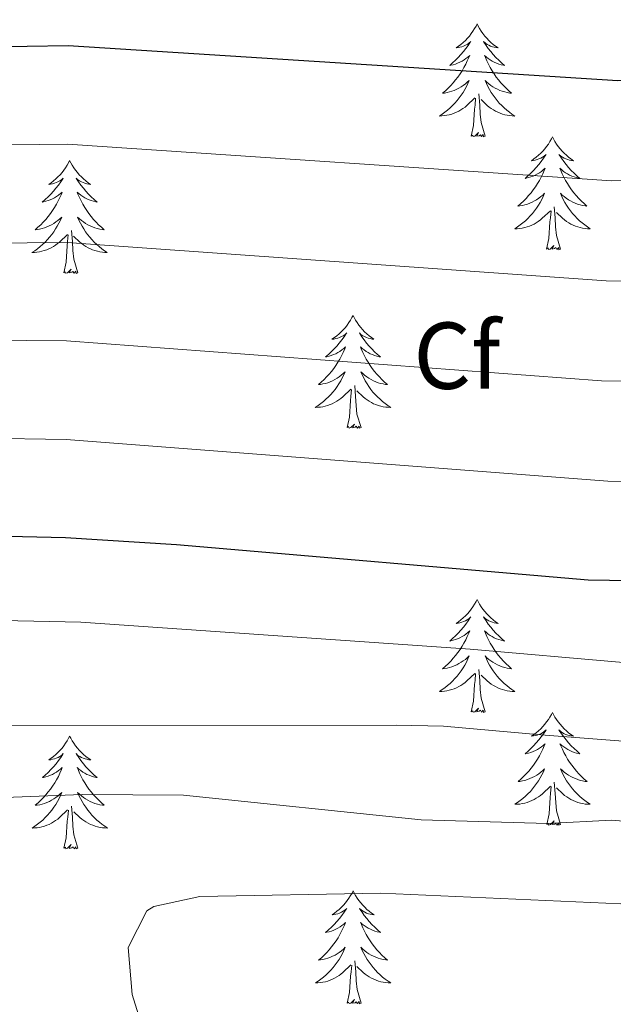
# Model space of a CAD drawing. Units: metres. Extents: x 647907 to 652425, y 715942 to 719008.
# Drawn here: x 650036 to 650099, y 718154 to 718258 of the extents above; entities that cross this region are included whole.
import ezdxf
from ezdxf.enums import TextEntityAlignment as Align

# ---------------------------------------------------------------- set-up
doc = ezdxf.new("R2010")
doc.units = ezdxf.units.M
doc.header["$MEASUREMENT"] = 0
for name, color, linetype, lineweight in [('Carátula', 7, 'Continuous', 5), ('Elementos auxiliares', 7, 'Continuous', 5), ('Entidades rústicas y varios', 7, 'Continuous', 5), ('Relieve y altimetría', 7, 'Continuous', 5)]:
    doc.layers.add(name, color=color, linetype=linetype, lineweight=lineweight)
doc.styles.add('Style-arial', font='arial.shx', dxfattribs={"bigfont": 'arialbig.shx'})

msp = doc.modelspace()

# ---------------------------------------------------------------- linework, layer by layer
at = {"layer": 'Carátula', "color": 7, "linetype": 'Continuous', "lineweight": 5}
msp.add_3dface([(647970.88, 715942.27), (652424.83, 716038.8), (652360.48, 719008.12), (647906.52, 718911.58)], dxfattribs=at)
at = {"layer": 'Elementos auxiliares', "color": 250, "linetype": 'Continuous', "lineweight": 5}
msp.add_3dface([(652256.46, 716429), (648837.18, 716354.89), (648787.6, 718668.34), (652205.76, 718742.46)], dxfattribs=at)
at = {"layer": 'Entidades rústicas y varios', "color": 92, "linetype": 'Continuous', "lineweight": 5, "flags": 128}
for points in [[(650084.56, 718257.68), (650084.44, 718257.46), (650084.29, 718257.19), (650084.12, 718256.92), (650083.94, 718256.66), (650083.74, 718256.41), (650083.54, 718256.18), (650083.32, 718255.95), (650083.09, 718255.73), (650082.85, 718255.53), (650082.6, 718255.34), (650082.34, 718255.16), (650082.54, 718255.19), (650082.74, 718255.22), (650082.94, 718255.28), (650083.13, 718255.35), (650083.32, 718255.43), (650083.5, 718255.53), (650083.68, 718255.64), (650083.88, 718255.83), (650083.84, 718255.77), (650083.61, 718255.42), (650083.37, 718255.09), (650083.11, 718254.76), (650082.84, 718254.45), (650082.56, 718254.14), (650082.27, 718253.85), (650081.97, 718253.56), (650081.66, 718253.29), (650081.78, 718253.32), (650082.03, 718253.37), (650082.27, 718253.45), (650082.5, 718253.53), (650082.74, 718253.64), (650082.96, 718253.76), (650083.18, 718253.89), (650083.38, 718254.03), (650083.58, 718254.19), (650083.77, 718254.36), (650083.68, 718254.14), (650083.52, 718253.78), (650083.35, 718253.42), (650083.17, 718253.07), (650082.97, 718252.73), (650082.75, 718252.4), (650082.53, 718252.08), (650082.29, 718251.77), (650082.04, 718251.47), (650081.77, 718251.17), (650081.5, 718250.89), (650081.21, 718250.62), (650080.91, 718250.37), (650081.11, 718250.39), (650081.38, 718250.44), (650081.64, 718250.5), (650081.9, 718250.58), (650082.15, 718250.67), (650082.4, 718250.78), (650082.64, 718250.91), (650082.88, 718251.04), (650083.1, 718251.19), (650083.32, 718251.36), (650083.52, 718251.53), (650083.72, 718251.72), (650083.58, 718251.39), (650083.42, 718251.07), (650083.25, 718250.76), (650083.07, 718250.45), (650082.87, 718250.16), (650082.66, 718249.87), (650082.44, 718249.59), (650082.21, 718249.32), (650081.96, 718249.07), (650081.7, 718248.82), (650081.43, 718248.59), (650081.15, 718248.36), (650080.86, 718248.15), (650080.58, 718247.96), (650080.84, 718247.97), (650081.1, 718248), (650081.36, 718248.04), (650081.62, 718248.1), (650081.88, 718248.17), (650082.13, 718248.25), (650082.37, 718248.36), (650082.61, 718248.47), (650082.84, 718248.61), (650083.06, 718248.75), (650083.28, 718248.91), (650083.48, 718249.08), (650084.33, 718249.88)], [(650084.56, 718257.68), (650084.67, 718257.46), (650084.82, 718257.19), (650084.99, 718256.92), (650085.17, 718256.66), (650085.36, 718256.41), (650085.57, 718256.18), (650085.79, 718255.95), (650086.02, 718255.73), (650086.26, 718255.53), (650086.51, 718255.34), (650086.77, 718255.16), (650086.57, 718255.19), (650086.37, 718255.22), (650086.17, 718255.28), (650085.98, 718255.35), (650085.79, 718255.43), (650085.61, 718255.53), (650085.43, 718255.64), (650085.23, 718255.83), (650085.27, 718255.77), (650085.5, 718255.42), (650085.74, 718255.09), (650086, 718254.76), (650086.26, 718254.45), (650086.54, 718254.14), (650086.84, 718253.85), (650087.14, 718253.56), (650087.45, 718253.29), (650087.33, 718253.32), (650087.08, 718253.37), (650086.84, 718253.45), (650086.6, 718253.53), (650086.37, 718253.64), (650086.15, 718253.76), (650085.94, 718253.89), (650085.73, 718254.03), (650085.53, 718254.19), (650085.34, 718254.36), (650085.43, 718254.14), (650085.59, 718253.78), (650085.76, 718253.42), (650085.94, 718253.07), (650086.14, 718252.73), (650086.36, 718252.4), (650086.58, 718252.08), (650086.82, 718251.77), (650087.07, 718251.47), (650087.34, 718251.17), (650087.61, 718250.89), (650087.9, 718250.62), (650088.2, 718250.37), (650088, 718250.39), (650087.73, 718250.44), (650087.47, 718250.5), (650087.21, 718250.58), (650086.96, 718250.67), (650086.71, 718250.78), (650086.47, 718250.91), (650086.23, 718251.04), (650086.01, 718251.19), (650085.79, 718251.36), (650085.59, 718251.53), (650085.39, 718251.72), (650085.53, 718251.39), (650085.69, 718251.07), (650085.86, 718250.76), (650086.04, 718250.45), (650086.24, 718250.16), (650086.45, 718249.87), (650086.67, 718249.59), (650086.9, 718249.32), (650087.15, 718249.07), (650087.41, 718248.82), (650087.68, 718248.59), (650087.96, 718248.36), (650088.24, 718248.15), (650088.54, 718247.96), (650088.27, 718247.97), (650088.01, 718248), (650087.74, 718248.04), (650087.49, 718248.1), (650087.23, 718248.17), (650086.98, 718248.25), (650086.74, 718248.36), (650086.5, 718248.47), (650086.27, 718248.61), (650086.05, 718248.75), (650085.83, 718248.91), (650085.63, 718249.08), (650084.97, 718249.7)], [(650083.94, 718245.83), (650084.18, 718246.95), (650084.29, 718248.69), (650084.34, 718249.12), (650084.4, 718249.84)], [(650085.41, 718245.83), (650084.98, 718247.27), (650084.89, 718248.17), (650084.84, 718249.12), (650084.74, 718250.29)], [(650085.41, 718245.83), (650085.23, 718245.76), (650085.21, 718246), (650085.02, 718245.78), (650084.9, 718245.98), (650084.78, 718245.87), (650084.51, 718245.82), (650084.71, 718246.21), (650084.32, 718245.83), (650084.13, 718245.78), (650084.09, 718245.94), (650083.94, 718245.83)], [(650092.52, 718245.76), (650092.4, 718245.54), (650092.25, 718245.27), (650092.08, 718245), (650091.9, 718244.74), (650091.7, 718244.49), (650091.5, 718244.26), (650091.28, 718244.03), (650091.05, 718243.81), (650090.81, 718243.61), (650090.56, 718243.42), (650090.3, 718243.24), (650090.5, 718243.27), (650090.7, 718243.3), (650090.9, 718243.36), (650091.09, 718243.43), (650091.28, 718243.51), (650091.46, 718243.61), (650091.64, 718243.72), (650091.84, 718243.91), (650091.8, 718243.85), (650091.57, 718243.51), (650091.33, 718243.17), (650091.07, 718242.84), (650090.8, 718242.53), (650090.52, 718242.22), (650090.23, 718241.93), (650089.93, 718241.65), (650089.62, 718241.37), (650089.74, 718241.4), (650089.99, 718241.45), (650090.23, 718241.53), (650090.46, 718241.62), (650090.7, 718241.72), (650090.92, 718241.84), (650091.14, 718241.97), (650091.34, 718242.11), (650091.54, 718242.27), (650091.73, 718242.44), (650091.64, 718242.22), (650091.48, 718241.86), (650091.31, 718241.5), (650091.13, 718241.16), (650090.93, 718240.82), (650090.71, 718240.49), (650090.49, 718240.16), (650090.25, 718239.85), (650090, 718239.55), (650089.73, 718239.26), (650089.46, 718238.97), (650089.17, 718238.71), (650088.87, 718238.45), (650089.07, 718238.47), (650089.34, 718238.52), (650089.6, 718238.58), (650089.86, 718238.66), (650090.11, 718238.75), (650090.36, 718238.86), (650090.6, 718238.99), (650090.84, 718239.12), (650091.06, 718239.27), (650091.28, 718239.44), (650091.48, 718239.61), (650091.68, 718239.8), (650091.54, 718239.47), (650091.38, 718239.15), (650091.21, 718238.84), (650091.03, 718238.53), (650090.83, 718238.24), (650090.62, 718237.95), (650090.4, 718237.67), (650090.17, 718237.4), (650089.92, 718237.15), (650089.66, 718236.9), (650089.39, 718236.67), (650089.11, 718236.45), (650088.82, 718236.24), (650088.54, 718236.05), (650088.8, 718236.05), (650089.06, 718236.08), (650089.32, 718236.12), (650089.58, 718236.18), (650089.84, 718236.25), (650090.09, 718236.34), (650090.33, 718236.44), (650090.57, 718236.55), (650090.8, 718236.69), (650091.02, 718236.83), (650091.24, 718236.99), (650091.44, 718237.16), (650092.29, 718237.96)], [(650092.52, 718245.76), (650092.63, 718245.54), (650092.78, 718245.27), (650092.95, 718245), (650093.13, 718244.74), (650093.32, 718244.49), (650093.53, 718244.26), (650093.75, 718244.03), (650093.98, 718243.81), (650094.22, 718243.61), (650094.47, 718243.42), (650094.73, 718243.24), (650094.53, 718243.27), (650094.33, 718243.3), (650094.13, 718243.36), (650093.94, 718243.43), (650093.75, 718243.51), (650093.57, 718243.61), (650093.39, 718243.72), (650093.19, 718243.91), (650093.23, 718243.85), (650093.46, 718243.51), (650093.7, 718243.17), (650093.96, 718242.84), (650094.22, 718242.53), (650094.5, 718242.22), (650094.8, 718241.93), (650095.1, 718241.65), (650095.41, 718241.37), (650095.29, 718241.4), (650095.04, 718241.45), (650094.8, 718241.53), (650094.56, 718241.62), (650094.33, 718241.72), (650094.11, 718241.84), (650093.9, 718241.97), (650093.69, 718242.11), (650093.49, 718242.27), (650093.3, 718242.44), (650093.39, 718242.22), (650093.55, 718241.86), (650093.72, 718241.5), (650093.9, 718241.16), (650094.1, 718240.82), (650094.32, 718240.49), (650094.54, 718240.16), (650094.78, 718239.85), (650095.03, 718239.55), (650095.3, 718239.26), (650095.57, 718238.97), (650095.86, 718238.71), (650096.16, 718238.45), (650095.96, 718238.47), (650095.69, 718238.52), (650095.43, 718238.58), (650095.17, 718238.66), (650094.92, 718238.75), (650094.67, 718238.86), (650094.43, 718238.99), (650094.19, 718239.12), (650093.97, 718239.27), (650093.75, 718239.44), (650093.55, 718239.61), (650093.35, 718239.8), (650093.49, 718239.47), (650093.65, 718239.15), (650093.82, 718238.84), (650094, 718238.53), (650094.2, 718238.24), (650094.41, 718237.95), (650094.63, 718237.67), (650094.86, 718237.4), (650095.11, 718237.15), (650095.37, 718236.9), (650095.64, 718236.67), (650095.92, 718236.45), (650096.2, 718236.24), (650096.5, 718236.05), (650096.23, 718236.05), (650095.97, 718236.08), (650095.7, 718236.12), (650095.45, 718236.18), (650095.19, 718236.25), (650094.94, 718236.34), (650094.7, 718236.44), (650094.46, 718236.55), (650094.23, 718236.69), (650094.01, 718236.83), (650093.79, 718236.99), (650093.59, 718237.16), (650092.93, 718237.78)], [(650041.52, 718243.25), (650041.41, 718243.03), (650041.26, 718242.76), (650041.09, 718242.49), (650040.91, 718242.23), (650040.72, 718241.99), (650040.51, 718241.75), (650040.29, 718241.52), (650040.06, 718241.31), (650039.82, 718241.1), (650039.57, 718240.91), (650039.31, 718240.73), (650039.51, 718240.76), (650039.71, 718240.8), (650039.91, 718240.85), (650040.1, 718240.92), (650040.29, 718241.01), (650040.47, 718241.1), (650040.65, 718241.22), (650040.85, 718241.41), (650040.81, 718241.34), (650040.58, 718241), (650040.34, 718240.66), (650040.08, 718240.33), (650039.82, 718240.02), (650039.54, 718239.71), (650039.24, 718239.42), (650038.94, 718239.14), (650038.63, 718238.87), (650038.75, 718238.89), (650039, 718238.95), (650039.24, 718239.02), (650039.48, 718239.11), (650039.71, 718239.21), (650039.93, 718239.33), (650040.14, 718239.46), (650040.35, 718239.61), (650040.55, 718239.76), (650040.74, 718239.93), (650040.65, 718239.71), (650040.49, 718239.35), (650040.32, 718238.99), (650040.14, 718238.65), (650039.94, 718238.31), (650039.72, 718237.98), (650039.5, 718237.65), (650039.26, 718237.34), (650039.01, 718237.04), (650038.74, 718236.75), (650038.47, 718236.47), (650038.18, 718236.2), (650037.88, 718235.94), (650038.08, 718235.96), (650038.35, 718236.01), (650038.61, 718236.07), (650038.87, 718236.15), (650039.12, 718236.25), (650039.37, 718236.35), (650039.61, 718236.48), (650039.85, 718236.62), (650040.07, 718236.77), (650040.29, 718236.93), (650040.49, 718237.11), (650040.69, 718237.29), (650040.55, 718236.97), (650040.39, 718236.65), (650040.22, 718236.33), (650040.04, 718236.03), (650039.84, 718235.73), (650039.63, 718235.44), (650039.41, 718235.16), (650039.18, 718234.9), (650038.93, 718234.64), (650038.67, 718234.39), (650038.4, 718234.16), (650038.12, 718233.94), (650037.84, 718233.73), (650037.54, 718233.54), (650037.81, 718233.55), (650038.07, 718233.57), (650038.34, 718233.61), (650038.59, 718233.67), (650038.85, 718233.74), (650039.1, 718233.83), (650039.34, 718233.93), (650039.58, 718234.05), (650039.81, 718234.18), (650040.03, 718234.32), (650040.25, 718234.48), (650040.45, 718234.65), (650041.3, 718235.45)], [(650041.52, 718243.25), (650041.64, 718243.03), (650041.79, 718242.76), (650041.96, 718242.49), (650042.14, 718242.23), (650042.34, 718241.99), (650042.54, 718241.75), (650042.76, 718241.52), (650042.99, 718241.31), (650043.23, 718241.1), (650043.48, 718240.91), (650043.74, 718240.73), (650043.54, 718240.76), (650043.34, 718240.8), (650043.14, 718240.85), (650042.95, 718240.92), (650042.76, 718241.01), (650042.58, 718241.1), (650042.4, 718241.22), (650042.2, 718241.41), (650042.24, 718241.34), (650042.47, 718241), (650042.71, 718240.66), (650042.97, 718240.33), (650043.24, 718240.02), (650043.52, 718239.71), (650043.81, 718239.42), (650044.11, 718239.14), (650044.42, 718238.87), (650044.3, 718238.89), (650044.05, 718238.95), (650043.81, 718239.02), (650043.58, 718239.11), (650043.34, 718239.21), (650043.12, 718239.33), (650042.9, 718239.46), (650042.7, 718239.61), (650042.5, 718239.76), (650042.31, 718239.93), (650042.4, 718239.71), (650042.56, 718239.35), (650042.73, 718238.99), (650042.91, 718238.65), (650043.11, 718238.31), (650043.33, 718237.98), (650043.55, 718237.65), (650043.79, 718237.34), (650044.04, 718237.04), (650044.31, 718236.75), (650044.58, 718236.47), (650044.87, 718236.2), (650045.17, 718235.94), (650044.97, 718235.96), (650044.7, 718236.01), (650044.44, 718236.07), (650044.18, 718236.15), (650043.93, 718236.25), (650043.68, 718236.35), (650043.44, 718236.48), (650043.2, 718236.62), (650042.98, 718236.77), (650042.76, 718236.93), (650042.56, 718237.11), (650042.36, 718237.29), (650042.5, 718236.97), (650042.66, 718236.65), (650042.83, 718236.33), (650043.01, 718236.03), (650043.21, 718235.73), (650043.42, 718235.44), (650043.64, 718235.16), (650043.87, 718234.9), (650044.12, 718234.64), (650044.38, 718234.39), (650044.65, 718234.16), (650044.93, 718233.94), (650045.22, 718233.73), (650045.5, 718233.54), (650045.24, 718233.55), (650044.98, 718233.57), (650044.72, 718233.61), (650044.46, 718233.67), (650044.2, 718233.74), (650043.95, 718233.83), (650043.71, 718233.93), (650043.47, 718234.05), (650043.24, 718234.18), (650043.02, 718234.32), (650042.8, 718234.48), (650042.6, 718234.65), (650041.94, 718235.27)], [(650093.37, 718233.91), (650092.94, 718235.35), (650092.85, 718236.25), (650092.8, 718237.2), (650092.7, 718238.37)], [(650091.9, 718233.91), (650092.14, 718235.03), (650092.25, 718236.77), (650092.3, 718237.2), (650092.36, 718237.93)], [(650040.91, 718231.4), (650041.15, 718232.52), (650041.26, 718234.26), (650041.31, 718234.69), (650041.38, 718235.42)], [(650042.38, 718231.4), (650041.95, 718232.84), (650041.86, 718233.75), (650041.81, 718234.69), (650041.71, 718235.86)], [(650093.37, 718233.91), (650093.19, 718233.84), (650093.17, 718234.08), (650092.98, 718233.86), (650092.86, 718234.06), (650092.74, 718233.95), (650092.47, 718233.9), (650092.67, 718234.29), (650092.28, 718233.91), (650092.09, 718233.86), (650092.05, 718234.02), (650091.9, 718233.91)], [(650042.38, 718231.4), (650042.2, 718231.33), (650042.18, 718231.57), (650041.99, 718231.35), (650041.87, 718231.55), (650041.75, 718231.45), (650041.48, 718231.39), (650041.68, 718231.78), (650041.29, 718231.4), (650041.1, 718231.35), (650041.06, 718231.51), (650040.91, 718231.4)], [(650071.45, 718226.89), (650071.34, 718226.67), (650071.18, 718226.4), (650071.01, 718226.13), (650070.83, 718225.87), (650070.64, 718225.63), (650070.43, 718225.39), (650070.21, 718225.16), (650069.98, 718224.95), (650069.74, 718224.74), (650069.49, 718224.55), (650069.23, 718224.37), (650069.43, 718224.4), (650069.63, 718224.44), (650069.83, 718224.49), (650070.03, 718224.56), (650070.22, 718224.65), (650070.4, 718224.74), (650070.57, 718224.86), (650070.78, 718225.05), (650070.73, 718224.98), (650070.5, 718224.64), (650070.26, 718224.3), (650070, 718223.97), (650069.74, 718223.66), (650069.46, 718223.35), (650069.16, 718223.06), (650068.86, 718222.78), (650068.55, 718222.51), (650068.67, 718222.53), (650068.92, 718222.59), (650069.16, 718222.66), (650069.4, 718222.75), (650069.63, 718222.85), (650069.85, 718222.97), (650070.07, 718223.1), (650070.27, 718223.25), (650070.47, 718223.4), (650070.66, 718223.57), (650070.57, 718223.35), (650070.41, 718222.99), (650070.24, 718222.63), (650070.06, 718222.29), (650069.86, 718221.95), (650069.65, 718221.62), (650069.42, 718221.29), (650069.18, 718220.98), (650068.93, 718220.68), (650068.66, 718220.39), (650068.39, 718220.11), (650068.1, 718219.84), (650067.81, 718219.58), (650068, 718219.6), (650068.27, 718219.65), (650068.53, 718219.71), (650068.79, 718219.79), (650069.05, 718219.89), (650069.29, 718219.99), (650069.54, 718220.12), (650069.77, 718220.26), (650069.99, 718220.41), (650070.21, 718220.57), (650070.42, 718220.75), (650070.61, 718220.93), (650070.47, 718220.61), (650070.32, 718220.29), (650070.15, 718219.97), (650069.96, 718219.67), (650069.77, 718219.37), (650069.56, 718219.08), (650069.33, 718218.8), (650069.1, 718218.54), (650068.85, 718218.28), (650068.59, 718218.03), (650068.32, 718217.8), (650068.05, 718217.58), (650067.76, 718217.37), (650067.47, 718217.18), (650067.73, 718217.19), (650068, 718217.21), (650068.26, 718217.25), (650068.52, 718217.31), (650068.77, 718217.38), (650069.02, 718217.47), (650069.26, 718217.57), (650069.5, 718217.69), (650069.73, 718217.82), (650069.96, 718217.96), (650070.17, 718218.12), (650070.37, 718218.29), (650071.22, 718219.09)], [(650071.45, 718226.89), (650071.56, 718226.67), (650071.71, 718226.4), (650071.88, 718226.13), (650072.06, 718225.87), (650072.26, 718225.63), (650072.46, 718225.39), (650072.68, 718225.16), (650072.91, 718224.95), (650073.15, 718224.74), (650073.4, 718224.55), (650073.66, 718224.37), (650073.46, 718224.4), (650073.26, 718224.44), (650073.06, 718224.49), (650072.87, 718224.56), (650072.68, 718224.65), (650072.5, 718224.74), (650072.32, 718224.86), (650072.12, 718225.05), (650072.16, 718224.98), (650072.39, 718224.64), (650072.63, 718224.3), (650072.89, 718223.97), (650073.16, 718223.66), (650073.44, 718223.35), (650073.73, 718223.06), (650074.03, 718222.78), (650074.34, 718222.51), (650074.22, 718222.53), (650073.98, 718222.59), (650073.73, 718222.66), (650073.5, 718222.75), (650073.27, 718222.85), (650073.04, 718222.97), (650072.83, 718223.1), (650072.62, 718223.25), (650072.42, 718223.4), (650072.24, 718223.57), (650072.32, 718223.35), (650072.48, 718222.99), (650072.65, 718222.63), (650072.84, 718222.29), (650073.04, 718221.95), (650073.25, 718221.62), (650073.48, 718221.29), (650073.71, 718220.98), (650073.96, 718220.68), (650074.23, 718220.39), (650074.5, 718220.11), (650074.79, 718219.84), (650075.09, 718219.58), (650074.89, 718219.6), (650074.62, 718219.65), (650074.36, 718219.71), (650074.1, 718219.79), (650073.85, 718219.89), (650073.6, 718219.99), (650073.36, 718220.12), (650073.12, 718220.26), (650072.9, 718220.41), (650072.68, 718220.57), (650072.48, 718220.75), (650072.28, 718220.93), (650072.42, 718220.61), (650072.58, 718220.29), (650072.75, 718219.97), (650072.93, 718219.67), (650073.13, 718219.37), (650073.34, 718219.08), (650073.56, 718218.8), (650073.8, 718218.54), (650074.04, 718218.28), (650074.3, 718218.03), (650074.57, 718217.8), (650074.85, 718217.58), (650075.14, 718217.37), (650075.43, 718217.18), (650075.16, 718217.19), (650074.9, 718217.21), (650074.64, 718217.25), (650074.38, 718217.31), (650074.12, 718217.38), (650073.87, 718217.47), (650073.63, 718217.57), (650073.39, 718217.69), (650073.16, 718217.82), (650072.94, 718217.96), (650072.73, 718218.12), (650072.52, 718218.29), (650071.86, 718218.91)], [(650072.3, 718215.04), (650071.87, 718216.48), (650071.78, 718217.39), (650071.73, 718218.33), (650071.63, 718219.5)], [(650070.83, 718215.04), (650071.07, 718216.16), (650071.19, 718217.9), (650071.23, 718218.33), (650071.3, 718219.06)], [(650072.3, 718215.04), (650072.12, 718214.97), (650072.1, 718215.21), (650071.92, 718214.99), (650071.79, 718215.19), (650071.67, 718215.09), (650071.4, 718215.03), (650071.6, 718215.42), (650071.21, 718215.04), (650071.03, 718214.99), (650070.98, 718215.15), (650070.83, 718215.04)], [(650084.56, 718196.88), (650084.44, 718196.66), (650084.29, 718196.39), (650084.12, 718196.12), (650083.94, 718195.86), (650083.74, 718195.62), (650083.54, 718195.38), (650083.32, 718195.15), (650083.09, 718194.94), (650082.85, 718194.73), (650082.6, 718194.54), (650082.34, 718194.36), (650082.54, 718194.39), (650082.74, 718194.43), (650082.94, 718194.48), (650083.13, 718194.55), (650083.32, 718194.63), (650083.5, 718194.73), (650083.68, 718194.85), (650083.88, 718195.04), (650083.84, 718194.97), (650083.61, 718194.63), (650083.37, 718194.29), (650083.11, 718193.96), (650082.84, 718193.65), (650082.56, 718193.34), (650082.27, 718193.05), (650081.97, 718192.77), (650081.66, 718192.49), (650081.78, 718192.52), (650082.03, 718192.58), (650082.27, 718192.65), (650082.5, 718192.74), (650082.74, 718192.84), (650082.96, 718192.96), (650083.18, 718193.09), (650083.38, 718193.23), (650083.58, 718193.39), (650083.77, 718193.56), (650083.68, 718193.34), (650083.52, 718192.98), (650083.35, 718192.62), (650083.17, 718192.28), (650082.97, 718191.94), (650082.75, 718191.61), (650082.53, 718191.28), (650082.29, 718190.97), (650082.04, 718190.67), (650081.77, 718190.38), (650081.5, 718190.1), (650081.21, 718189.83), (650080.91, 718189.57), (650081.11, 718189.59), (650081.38, 718189.64), (650081.64, 718189.7), (650081.9, 718189.78), (650082.15, 718189.88), (650082.4, 718189.98), (650082.64, 718190.11), (650082.88, 718190.25), (650083.1, 718190.39), (650083.32, 718190.56), (650083.52, 718190.73), (650083.72, 718190.92), (650083.58, 718190.6), (650083.42, 718190.27), (650083.25, 718189.96), (650083.07, 718189.66), (650082.87, 718189.36), (650082.66, 718189.07), (650082.44, 718188.79), (650082.21, 718188.53), (650081.96, 718188.27), (650081.7, 718188.02), (650081.43, 718187.79), (650081.15, 718187.57), (650080.86, 718187.36), (650080.58, 718187.17), (650080.84, 718187.17), (650081.1, 718187.2), (650081.36, 718187.24), (650081.62, 718187.3), (650081.88, 718187.37), (650082.13, 718187.46), (650082.37, 718187.56), (650082.61, 718187.68), (650082.84, 718187.81), (650083.06, 718187.95), (650083.28, 718188.11), (650083.48, 718188.28), (650084.33, 718189.08)], [(650084.56, 718196.88), (650084.67, 718196.66), (650084.82, 718196.39), (650084.99, 718196.12), (650085.17, 718195.86), (650085.36, 718195.62), (650085.57, 718195.38), (650085.79, 718195.15), (650086.02, 718194.94), (650086.26, 718194.73), (650086.51, 718194.54), (650086.77, 718194.36), (650086.57, 718194.39), (650086.37, 718194.43), (650086.17, 718194.48), (650085.98, 718194.55), (650085.79, 718194.63), (650085.61, 718194.73), (650085.43, 718194.85), (650085.23, 718195.04), (650085.27, 718194.97), (650085.5, 718194.63), (650085.74, 718194.29), (650086, 718193.96), (650086.26, 718193.65), (650086.54, 718193.34), (650086.84, 718193.05), (650087.14, 718192.77), (650087.45, 718192.49), (650087.33, 718192.52), (650087.08, 718192.58), (650086.84, 718192.65), (650086.6, 718192.74), (650086.37, 718192.84), (650086.15, 718192.96), (650085.94, 718193.09), (650085.73, 718193.23), (650085.53, 718193.39), (650085.34, 718193.56), (650085.43, 718193.34), (650085.59, 718192.98), (650085.76, 718192.62), (650085.94, 718192.28), (650086.14, 718191.94), (650086.36, 718191.61), (650086.58, 718191.28), (650086.82, 718190.97), (650087.07, 718190.67), (650087.34, 718190.38), (650087.61, 718190.1), (650087.9, 718189.83), (650088.2, 718189.57), (650088, 718189.59), (650087.73, 718189.64), (650087.47, 718189.7), (650087.21, 718189.78), (650086.96, 718189.88), (650086.71, 718189.98), (650086.47, 718190.11), (650086.23, 718190.25), (650086.01, 718190.39), (650085.79, 718190.56), (650085.59, 718190.73), (650085.39, 718190.92), (650085.53, 718190.6), (650085.69, 718190.27), (650085.86, 718189.96), (650086.04, 718189.66), (650086.24, 718189.36), (650086.45, 718189.07), (650086.67, 718188.79), (650086.9, 718188.53), (650087.15, 718188.27), (650087.41, 718188.02), (650087.68, 718187.79), (650087.96, 718187.57), (650088.24, 718187.36), (650088.54, 718187.17), (650088.27, 718187.17), (650088.01, 718187.2), (650087.74, 718187.24), (650087.49, 718187.3), (650087.23, 718187.37), (650086.98, 718187.46), (650086.74, 718187.56), (650086.5, 718187.68), (650086.27, 718187.81), (650086.05, 718187.95), (650085.83, 718188.11), (650085.63, 718188.28), (650084.97, 718188.9)], [(650085.41, 718185.03), (650084.98, 718186.47), (650084.89, 718187.37), (650084.84, 718188.32), (650084.74, 718189.49)], [(650083.94, 718185.03), (650084.18, 718186.15), (650084.29, 718187.89), (650084.34, 718188.32), (650084.4, 718189.05)], [(650085.41, 718185.03), (650085.23, 718184.96), (650085.21, 718185.2), (650085.02, 718184.98), (650084.9, 718185.18), (650084.78, 718185.07), (650084.51, 718185.02), (650084.71, 718185.41), (650084.32, 718185.03), (650084.13, 718184.98), (650084.09, 718185.14), (650083.94, 718185.03)], [(650092.52, 718184.96), (650092.4, 718184.74), (650092.25, 718184.47), (650092.08, 718184.2), (650091.9, 718183.95), (650091.7, 718183.7), (650091.5, 718183.46), (650091.28, 718183.23), (650091.05, 718183.02), (650090.81, 718182.81), (650090.56, 718182.62), (650090.3, 718182.45), (650090.5, 718182.47), (650090.7, 718182.51), (650090.9, 718182.56), (650091.09, 718182.63), (650091.28, 718182.71), (650091.46, 718182.81), (650091.64, 718182.93), (650091.84, 718183.12), (650091.8, 718183.05), (650091.57, 718182.71), (650091.33, 718182.37), (650091.07, 718182.05), (650090.8, 718181.73), (650090.52, 718181.42), (650090.24, 718181.13), (650089.94, 718180.85), (650089.63, 718180.58), (650089.75, 718180.6), (650090, 718180.66), (650090.24, 718180.73), (650090.47, 718180.82), (650090.71, 718180.92), (650090.93, 718181.04), (650091.15, 718181.17), (650091.35, 718181.31), (650091.54, 718181.47), (650091.73, 718181.64), (650091.64, 718181.42), (650091.49, 718181.06), (650091.32, 718180.71), (650091.14, 718180.36), (650090.94, 718180.02), (650090.72, 718179.69), (650090.5, 718179.37), (650090.26, 718179.05), (650090.01, 718178.75), (650089.74, 718178.46), (650089.47, 718178.18), (650089.18, 718177.91), (650088.88, 718177.65), (650089.08, 718177.67), (650089.35, 718177.72), (650089.61, 718177.78), (650089.87, 718177.86), (650090.12, 718177.96), (650090.37, 718178.07), (650090.61, 718178.19), (650090.85, 718178.33), (650091.07, 718178.48), (650091.29, 718178.64), (650091.49, 718178.82), (650091.69, 718179), (650091.55, 718178.68), (650091.39, 718178.36), (650091.22, 718178.04), (650091.04, 718177.74), (650090.84, 718177.44), (650090.63, 718177.15), (650090.41, 718176.87), (650090.18, 718176.61), (650089.93, 718176.35), (650089.67, 718176.1), (650089.4, 718175.87), (650089.12, 718175.65), (650088.83, 718175.44), (650088.55, 718175.25), (650088.81, 718175.26), (650089.07, 718175.28), (650089.33, 718175.32), (650089.59, 718175.38), (650089.85, 718175.45), (650090.1, 718175.54), (650090.34, 718175.64), (650090.58, 718175.76), (650090.81, 718175.89), (650091.03, 718176.03), (650091.25, 718176.19), (650091.45, 718176.36), (650092.3, 718177.16)], [(650092.52, 718184.96), (650092.63, 718184.74), (650092.78, 718184.47), (650092.95, 718184.2), (650093.13, 718183.95), (650093.32, 718183.7), (650093.53, 718183.46), (650093.75, 718183.23), (650093.98, 718183.02), (650094.22, 718182.81), (650094.47, 718182.62), (650094.73, 718182.45), (650094.53, 718182.47), (650094.33, 718182.51), (650094.13, 718182.56), (650093.94, 718182.63), (650093.75, 718182.71), (650093.57, 718182.81), (650093.39, 718182.93), (650093.19, 718183.12), (650093.23, 718183.05), (650093.46, 718182.71), (650093.7, 718182.37), (650093.96, 718182.05), (650094.22, 718181.73), (650094.5, 718181.42), (650094.81, 718181.13), (650095.11, 718180.85), (650095.42, 718180.58), (650095.3, 718180.6), (650095.05, 718180.66), (650094.81, 718180.73), (650094.57, 718180.82), (650094.34, 718180.92), (650094.12, 718181.04), (650093.91, 718181.17), (650093.7, 718181.31), (650093.49, 718181.47), (650093.3, 718181.64), (650093.39, 718181.42), (650093.56, 718181.06), (650093.73, 718180.71), (650093.91, 718180.36), (650094.11, 718180.02), (650094.33, 718179.69), (650094.55, 718179.37), (650094.79, 718179.05), (650095.04, 718178.75), (650095.31, 718178.46), (650095.58, 718178.18), (650095.87, 718177.91), (650096.17, 718177.65), (650095.97, 718177.67), (650095.7, 718177.72), (650095.44, 718177.78), (650095.18, 718177.86), (650094.93, 718177.96), (650094.68, 718178.07), (650094.44, 718178.19), (650094.2, 718178.33), (650093.98, 718178.48), (650093.76, 718178.64), (650093.56, 718178.82), (650093.36, 718179), (650093.5, 718178.68), (650093.66, 718178.36), (650093.83, 718178.04), (650094.01, 718177.74), (650094.21, 718177.44), (650094.42, 718177.15), (650094.64, 718176.87), (650094.87, 718176.61), (650095.12, 718176.35), (650095.38, 718176.1), (650095.65, 718175.87), (650095.93, 718175.65), (650096.21, 718175.44), (650096.51, 718175.25), (650096.24, 718175.26), (650095.98, 718175.28), (650095.71, 718175.32), (650095.46, 718175.38), (650095.2, 718175.45), (650094.95, 718175.54), (650094.71, 718175.64), (650094.47, 718175.76), (650094.24, 718175.89), (650094.02, 718176.03), (650093.8, 718176.19), (650093.6, 718176.36), (650092.94, 718176.98)], [(650041.52, 718182.45), (650041.41, 718182.23), (650041.26, 718181.96), (650041.09, 718181.69), (650040.91, 718181.44), (650040.72, 718181.19), (650040.51, 718180.95), (650040.29, 718180.73), (650040.06, 718180.51), (650039.82, 718180.31), (650039.58, 718180.11), (650039.32, 718179.94), (650039.52, 718179.96), (650039.72, 718180), (650039.92, 718180.05), (650040.11, 718180.12), (650040.3, 718180.21), (650040.48, 718180.31), (650040.65, 718180.42), (650040.85, 718180.61), (650040.81, 718180.54), (650040.59, 718180.2), (650040.35, 718179.86), (650040.09, 718179.54), (650039.83, 718179.22), (650039.55, 718178.92), (650039.25, 718178.62), (650038.95, 718178.34), (650038.64, 718178.07), (650038.76, 718178.09), (650039.01, 718178.15), (650039.25, 718178.22), (650039.49, 718178.31), (650039.72, 718178.41), (650039.94, 718178.53), (650040.15, 718178.66), (650040.36, 718178.81), (650040.56, 718178.96), (650040.75, 718179.13), (650040.66, 718178.91), (650040.5, 718178.55), (650040.33, 718178.2), (650040.15, 718177.85), (650039.95, 718177.51), (650039.73, 718177.18), (650039.51, 718176.86), (650039.27, 718176.55), (650039.02, 718176.24), (650038.75, 718175.95), (650038.48, 718175.67), (650038.19, 718175.4), (650037.89, 718175.14), (650038.09, 718175.17), (650038.36, 718175.21), (650038.62, 718175.28), (650038.88, 718175.35), (650039.13, 718175.45), (650039.38, 718175.56), (650039.62, 718175.68), (650039.86, 718175.82), (650040.08, 718175.97), (650040.3, 718176.13), (650040.5, 718176.31), (650040.7, 718176.5), (650040.56, 718176.17), (650040.4, 718175.85), (650040.23, 718175.53), (650040.05, 718175.23), (650039.85, 718174.93), (650039.64, 718174.64), (650039.42, 718174.37), (650039.19, 718174.1), (650038.94, 718173.84), (650038.68, 718173.59), (650038.41, 718173.36), (650038.13, 718173.14), (650037.85, 718172.93), (650037.55, 718172.74), (650037.82, 718172.75), (650038.08, 718172.77), (650038.35, 718172.81), (650038.6, 718172.87), (650038.86, 718172.94), (650039.11, 718173.03), (650039.35, 718173.13), (650039.59, 718173.25), (650039.82, 718173.38), (650040.04, 718173.53), (650040.26, 718173.68), (650040.46, 718173.85), (650041.31, 718174.65)], [(650041.52, 718182.45), (650041.64, 718182.23), (650041.79, 718181.96), (650041.96, 718181.69), (650042.14, 718181.44), (650042.34, 718181.19), (650042.54, 718180.95), (650042.76, 718180.73), (650042.99, 718180.51), (650043.24, 718180.31), (650043.49, 718180.11), (650043.75, 718179.94), (650043.55, 718179.96), (650043.35, 718180), (650043.15, 718180.05), (650042.96, 718180.12), (650042.77, 718180.21), (650042.59, 718180.31), (650042.4, 718180.42), (650042.2, 718180.61), (650042.24, 718180.54), (650042.48, 718180.2), (650042.72, 718179.86), (650042.98, 718179.54), (650043.25, 718179.22), (650043.53, 718178.92), (650043.82, 718178.62), (650044.12, 718178.34), (650044.43, 718178.07), (650044.31, 718178.09), (650044.06, 718178.15), (650043.82, 718178.22), (650043.59, 718178.31), (650043.35, 718178.41), (650043.13, 718178.53), (650042.91, 718178.66), (650042.71, 718178.81), (650042.51, 718178.96), (650042.32, 718179.13), (650042.41, 718178.91), (650042.57, 718178.55), (650042.74, 718178.2), (650042.92, 718177.85), (650043.12, 718177.51), (650043.34, 718177.18), (650043.56, 718176.86), (650043.8, 718176.55), (650044.05, 718176.24), (650044.32, 718175.95), (650044.59, 718175.67), (650044.88, 718175.4), (650045.18, 718175.14), (650044.98, 718175.17), (650044.71, 718175.21), (650044.45, 718175.28), (650044.19, 718175.35), (650043.94, 718175.45), (650043.69, 718175.56), (650043.45, 718175.68), (650043.21, 718175.82), (650042.99, 718175.97), (650042.77, 718176.13), (650042.57, 718176.31), (650042.37, 718176.5), (650042.51, 718176.17), (650042.67, 718175.85), (650042.84, 718175.53), (650043.02, 718175.23), (650043.22, 718174.93), (650043.43, 718174.64), (650043.65, 718174.37), (650043.88, 718174.1), (650044.13, 718173.84), (650044.39, 718173.59), (650044.66, 718173.36), (650044.94, 718173.14), (650045.23, 718172.93), (650045.51, 718172.74), (650045.25, 718172.75), (650044.99, 718172.77), (650044.73, 718172.81), (650044.47, 718172.87), (650044.21, 718172.94), (650043.96, 718173.03), (650043.72, 718173.13), (650043.48, 718173.25), (650043.25, 718173.38), (650043.03, 718173.53), (650042.81, 718173.68), (650042.61, 718173.85), (650041.95, 718174.47)], [(650091.91, 718173.11), (650092.15, 718174.23), (650092.26, 718175.97), (650092.31, 718176.4), (650092.37, 718177.13)], [(650093.38, 718173.11), (650092.95, 718174.55), (650092.86, 718175.45), (650092.81, 718176.4), (650092.71, 718177.57)], [(650042.39, 718170.6), (650041.96, 718172.04), (650041.87, 718172.95), (650041.82, 718173.9), (650041.72, 718175.06)], [(650040.92, 718170.6), (650041.16, 718171.72), (650041.27, 718173.46), (650041.32, 718173.9), (650041.39, 718174.62)], [(650093.38, 718173.11), (650093.2, 718173.04), (650093.18, 718173.28), (650092.99, 718173.06), (650092.87, 718173.26), (650092.75, 718173.15), (650092.48, 718173.1), (650092.68, 718173.49), (650092.29, 718173.11), (650092.1, 718173.06), (650092.06, 718173.22), (650091.91, 718173.11)], [(650042.39, 718170.6), (650042.21, 718170.53), (650042.19, 718170.77), (650042, 718170.55), (650041.88, 718170.75), (650041.76, 718170.65), (650041.49, 718170.59), (650041.69, 718170.99), (650041.3, 718170.61), (650041.11, 718170.55), (650041.07, 718170.71), (650040.92, 718170.6)], [(650071.46, 718166.09), (650071.35, 718165.87), (650071.19, 718165.6), (650071.02, 718165.33), (650070.84, 718165.08), (650070.65, 718164.83), (650070.44, 718164.59), (650070.22, 718164.37), (650069.99, 718164.15), (650069.75, 718163.95), (650069.5, 718163.75), (650069.24, 718163.58), (650069.44, 718163.6), (650069.64, 718163.64), (650069.84, 718163.69), (650070.04, 718163.76), (650070.23, 718163.85), (650070.41, 718163.95), (650070.58, 718164.06), (650070.79, 718164.25), (650070.74, 718164.18), (650070.51, 718163.84), (650070.27, 718163.5), (650070.01, 718163.18), (650069.75, 718162.86), (650069.47, 718162.56), (650069.17, 718162.26), (650068.87, 718161.98), (650068.56, 718161.71), (650068.68, 718161.73), (650068.93, 718161.79), (650069.17, 718161.86), (650069.41, 718161.95), (650069.64, 718162.05), (650069.86, 718162.17), (650070.08, 718162.3), (650070.28, 718162.45), (650070.48, 718162.6), (650070.67, 718162.77), (650070.58, 718162.55), (650070.42, 718162.19), (650070.25, 718161.84), (650070.07, 718161.49), (650069.87, 718161.15), (650069.66, 718160.82), (650069.43, 718160.5), (650069.19, 718160.19), (650068.94, 718159.88), (650068.67, 718159.59), (650068.4, 718159.31), (650068.11, 718159.04), (650067.82, 718158.78), (650068.01, 718158.81), (650068.28, 718158.85), (650068.54, 718158.92), (650068.8, 718158.99), (650069.06, 718159.09), (650069.3, 718159.2), (650069.55, 718159.32), (650069.78, 718159.46), (650070, 718159.61), (650070.22, 718159.77), (650070.43, 718159.95), (650070.62, 718160.14), (650070.48, 718159.81), (650070.33, 718159.49), (650070.16, 718159.17), (650069.97, 718158.87), (650069.78, 718158.57), (650069.57, 718158.28), (650069.34, 718158.01), (650069.11, 718157.74), (650068.86, 718157.48), (650068.6, 718157.23), (650068.33, 718157), (650068.06, 718156.78), (650067.77, 718156.57), (650067.48, 718156.38), (650067.74, 718156.39), (650068.01, 718156.41), (650068.27, 718156.45), (650068.53, 718156.51), (650068.78, 718156.58), (650069.03, 718156.67), (650069.27, 718156.77), (650069.51, 718156.89), (650069.74, 718157.02), (650069.97, 718157.17), (650070.18, 718157.32), (650070.38, 718157.49), (650071.23, 718158.29)], [(650071.46, 718166.09), (650071.57, 718165.87), (650071.72, 718165.6), (650071.89, 718165.33), (650072.07, 718165.08), (650072.27, 718164.83), (650072.47, 718164.59), (650072.69, 718164.37), (650072.92, 718164.15), (650073.16, 718163.95), (650073.41, 718163.75), (650073.67, 718163.58), (650073.47, 718163.6), (650073.27, 718163.64), (650073.07, 718163.69), (650072.88, 718163.76), (650072.69, 718163.85), (650072.51, 718163.95), (650072.33, 718164.06), (650072.13, 718164.25), (650072.17, 718164.18), (650072.4, 718163.84), (650072.64, 718163.5), (650072.9, 718163.18), (650073.17, 718162.86), (650073.45, 718162.56), (650073.74, 718162.26), (650074.04, 718161.98), (650074.35, 718161.71), (650074.23, 718161.73), (650073.99, 718161.79), (650073.74, 718161.86), (650073.51, 718161.95), (650073.28, 718162.05), (650073.05, 718162.17), (650072.84, 718162.3), (650072.63, 718162.45), (650072.43, 718162.6), (650072.25, 718162.77), (650072.33, 718162.55), (650072.49, 718162.19), (650072.66, 718161.84), (650072.85, 718161.49), (650073.05, 718161.15), (650073.26, 718160.82), (650073.49, 718160.5), (650073.72, 718160.19), (650073.97, 718159.88), (650074.24, 718159.59), (650074.51, 718159.31), (650074.8, 718159.04), (650075.1, 718158.78), (650074.9, 718158.81), (650074.63, 718158.85), (650074.37, 718158.92), (650074.11, 718158.99), (650073.86, 718159.09), (650073.61, 718159.2), (650073.37, 718159.32), (650073.13, 718159.46), (650072.91, 718159.61), (650072.69, 718159.77), (650072.49, 718159.95), (650072.29, 718160.14), (650072.43, 718159.81), (650072.59, 718159.49), (650072.76, 718159.17), (650072.94, 718158.87), (650073.14, 718158.57), (650073.35, 718158.28), (650073.57, 718158.01), (650073.81, 718157.74), (650074.05, 718157.48), (650074.31, 718157.23), (650074.58, 718157), (650074.86, 718156.78), (650075.15, 718156.57), (650075.44, 718156.38), (650075.17, 718156.39), (650074.91, 718156.41), (650074.65, 718156.45), (650074.39, 718156.51), (650074.13, 718156.58), (650073.88, 718156.67), (650073.64, 718156.77), (650073.4, 718156.89), (650073.17, 718157.02), (650072.95, 718157.17), (650072.74, 718157.32), (650072.53, 718157.49), (650071.87, 718158.11)], [(650070.84, 718154.24), (650071.08, 718155.36), (650071.2, 718157.1), (650071.24, 718157.54), (650071.31, 718158.26)], [(650072.31, 718154.24), (650071.88, 718155.68), (650071.79, 718156.59), (650071.74, 718157.54), (650071.64, 718158.7)], [(650072.31, 718154.24), (650072.13, 718154.17), (650072.11, 718154.41), (650071.93, 718154.19), (650071.8, 718154.39), (650071.68, 718154.29), (650071.41, 718154.23), (650071.61, 718154.63), (650071.22, 718154.25), (650071.04, 718154.19), (650070.99, 718154.35), (650070.84, 718154.24)]]:
    msp.add_lwpolyline(points, dxfattribs=at)
at = {"layer": 'Relieve y altimetría', "color": 30, "linetype": 'Continuous', "lineweight": 25, "flags": 128}
for points, elevation in [([(650218.36, 718250.89), (650192.56, 718251.87), (650176.8, 718251.59), (650171.06, 718251.97), (650151.49, 718251.62), (650143.84, 718251.97), (650132.86, 718251.77), (650125.69, 718252.12), (650099.43, 718251.66), (650041.36, 718255.39), (650011.01, 718254.88), (650008.61, 718255.8), (650003.62, 718256.19), (649972.34, 718254.44), (649954.19, 718254.36), (649892.55, 718256.14), (649875.38, 718257.43)], 700), ([(650222.78, 718192.75), (650211.97, 718193.07), (650207.04, 718193.9), (650187.81, 718195.27), (650139.04, 718198.24), (650096.29, 718198.92), (650052.82, 718202.66), (650041.08, 718203.4), (650022.91, 718203.82), (649989.01, 718202.99), (649983.28, 718203.09), (649953.86, 718204.77)], 725)]:
    msp.add_lwpolyline(points, dxfattribs=dict(at, elevation=elevation))
at = {"layer": 'Relieve y altimetría', "color": 30, "linetype": 'Continuous', "lineweight": 5, "flags": 128}
for points, elevation in [([(650219.24, 718239.26), (650193.12, 718240.52), (650177.01, 718240.45), (650170.42, 718240.87), (650151.77, 718240.78), (650142.88, 718241.22), (650133.1, 718241.08), (650125.36, 718241.39), (650098.8, 718241.11), (650041.3, 718244.99), (650011.39, 718244.62), (650003.48, 718245.62)], 705), ([(650152.04, 718229.93), (650141.92, 718230.48), (650098.17, 718230.56), (650041.25, 718234.59), (650011.77, 718234.36), (650001.33, 718234.89), (649974.72, 718234.01), (649938.84, 718234.82)], 710), ([(650230.54, 718215.71), (650212.53, 718216.27), (650192.6, 718217.8), (650152.32, 718219.09), (650140.96, 718219.73), (650097.7, 718220), (650041.19, 718224.2), (650024.29, 718224.35), (650006.15, 718223.95), (649998.2, 718224.29), (649981.43, 718223.77), (649948.17, 718224.55), (649934.35, 718225.43), (649925.68, 718226.9), (649910.38, 718227.71), (649889.93, 718229.97), (649866.29, 718231.93), (649859.22, 718232.06), (649852.78, 718231.76), (649846.57, 718230.64), (649844.73, 718226.91), (649845.73, 718224.3), (649853.13, 718210.7)], 715), ([(650225.15, 718204.21), (650212.25, 718204.67), (650192.34, 718206.41), (650140, 718208.99), (650098.37, 718209.37), (650041.14, 718213.8), (650023.6, 718214.08), (649983.94, 718213.42), (649961.3, 718214.18)], 720), ([(650221.27, 718182.97), (650210.6, 718183.5), (650200.66, 718184.65), (650161.62, 718187.76), (650127.39, 718189.73), (650099.98, 718190.23), (650083.83, 718191.62), (650042.71, 718194.48), (650021.09, 718194.93), (649994.46, 718194.94), (649968.7, 718193.42)], 730), ([(649970.61, 718181.07), (649975.71, 718182.95), (649990.14, 718184.04), (649999.09, 718184.2), (650022.99, 718183.55), (650076.02, 718183.62), (650081.02, 718183.49), (650091.3, 718182.6), (650105.92, 718181.45), (650125.74, 718181.07), (650160.38, 718178.73), (650209.21, 718173.93), (650219.75, 718173.18)], 735), ([(650218.23, 718163.4), (650188.41, 718166.23), (650159.14, 718169.7), (650124.09, 718172.4), (650104.86, 718173.06), (650098.79, 718173.58), (650091.99, 718173.22), (650078.63, 718173.61), (650053.53, 718176.21), (650042.86, 718176.3), (650026.52, 718175.65), (650019.84, 718175.06), (650013.77, 718173.88), (650009.64, 718171.06), (650008.06, 718166.01), (650008.62, 718161.06), (650010.83, 718155.03), (650014.71, 718149.85)], 740), ([(650246.03, 718149.27), (650211.76, 718154.32), (650188.6, 718156.55), (650159.88, 718160.47), (650145.75, 718161.45), (650122.43, 718163.74), (650109.25, 718164.31), (650074.38, 718165.86), (650055.26, 718165.51), (650050.42, 718164.46), (650049.68, 718163.98), (650047.71, 718160.12), (650048.13, 718155.14), (650049.95, 718149.27), (650053.54, 718143.45), (650063.07, 718130.37), (650069, 718124.2)], 745)]:
    msp.add_lwpolyline(points, dxfattribs=dict(at, elevation=elevation))

# ---------------------------------------------------------------- texts
at = {"layer": 'Entidades rústicas y varios', "color": 92, "linetype": 'Continuous', "lineweight": 5, "style": 'Style-arial'}
msp.add_text('Cf', height=7, dxfattribs=at).set_placement((650082.43, 718222.64, 714.29), align=Align.MIDDLE_CENTER)

doc.saveas('drawing.dxf')
